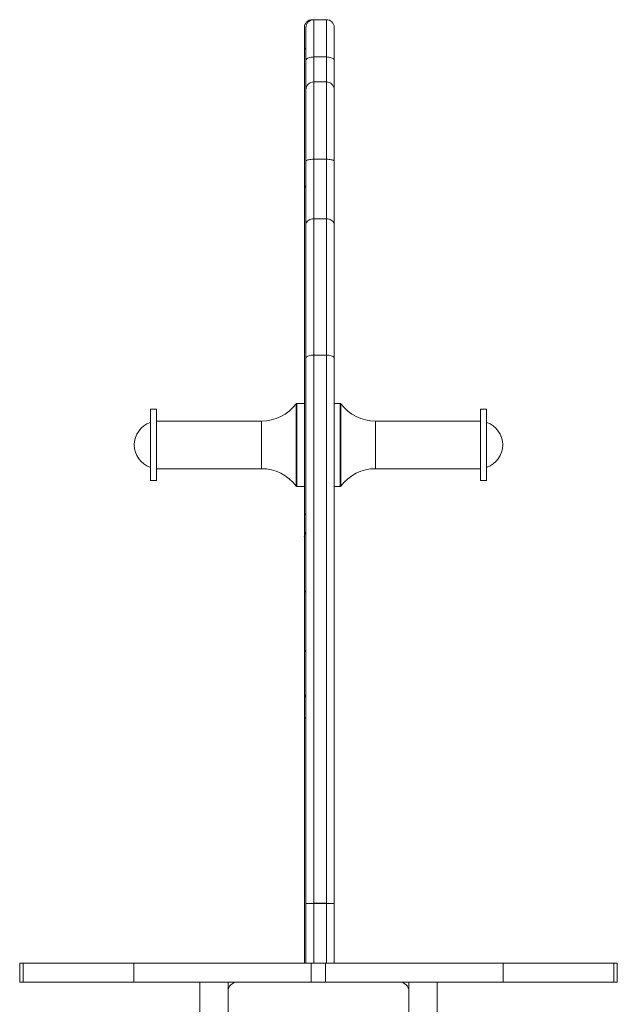
# Model space of a CAD drawing. Units: millimetres. Extents: x -1648.18 to -1639.05, y -296.55 to -287.48.
# Drawn here: x -1640.91 to -1640.53, y -290.53 to -289.9 of the extents above; entities that cross this region are included whole.
import ezdxf

# ---------------------------------------------------------------- set-up
doc = ezdxf.new("R2010")
doc.units = ezdxf.units.MM

# ---------------------------------------------------------------- blocks, each defined once
blk = doc.blocks.new('E042_B-B')
at = {"color": 7, "linetype": 'Continuous', "lineweight": 15}
for p, q in [((-1636.79115, -294.83441), (-1636.80015, -294.83441)), ((-1636.80515, -295.43375), (-1636.80515, -294.83941)), ((-1636.80415, -295.43375), (-1636.80415, -294.83941)), ((-1636.78615, -294.83941), (-1636.78615, -295.43375)), ((-1636.79115, -294.8581), (-1636.79915, -294.8581)), ((-1636.79115, -294.87394), (-1636.79915, -294.87394)), ((-1636.79915, -294.92306), (-1636.79915, -295.43375)), ((-1636.79115, -294.92306), (-1636.79915, -294.92306)), ((-1636.79115, -295.43375), (-1636.79115, -294.92306)), ((-1636.79115, -294.96092), (-1636.79915, -294.96092)), ((-1636.79115, -295.04743), (-1636.79915, -295.04743)), ((-1636.89915, -295.08183), (-1636.90295, -295.08183)), ((-1636.90295, -295.08183), (-1636.90295, -295.12723)), ((-1636.89915, -295.08183), (-1636.89915, -295.12723)), ((-1636.80515, -295.07818), (-1636.8099, -295.07818)), ((-1636.7824, -295.07818), (-1636.78615, -295.07818)), ((-1636.68935, -295.08183), (-1636.69315, -295.08183)), ((-1636.69315, -295.12723), (-1636.69315, -295.08183)), ((-1636.68935, -295.12723), (-1636.68935, -295.08183)), ((-1636.8324, -295.08943), (-1636.89915, -295.08943)), ((-1636.69315, -295.08943), (-1636.75991, -295.08943)), ((-1636.89915, -295.11963), (-1636.8324, -295.11963)), ((-1636.75991, -295.11963), (-1636.69315, -295.11963)), ((-1636.90295, -295.12723), (-1636.89915, -295.12723)), ((-1636.8099, -295.13088), (-1636.80515, -295.13088)), ((-1636.78615, -295.13088), (-1636.7824, -295.13088)), ((-1636.69315, -295.12723), (-1636.68935, -295.12723)), ((-1636.78615, -295.39577), (-1636.80415, -295.39577)), ((-1636.79915, -295.39573), (-1636.79115, -295.39573)), ((-1636.98607, -295.43375), (-1636.98607, -295.44575)), ((-1636.98607, -295.43375), (-1636.60623, -295.43375)), ((-1636.98384, -295.43375), (-1636.98384, -295.44575)), ((-1636.91351, -295.43375), (-1636.91351, -295.44575)), ((-1636.80071, -295.43375), (-1636.80071, -295.44575)), ((-1636.7916, -295.43375), (-1636.7916, -295.44575)), ((-1636.6788, -295.43375), (-1636.6788, -295.44575)), ((-1636.60846, -295.43375), (-1636.60846, -295.44575)), ((-1636.60623, -295.44575), (-1636.60623, -295.43375)), ((-1636.98607, -295.44575), (-1636.60623, -295.44575)), ((-1636.87165, -295.44575), (-1636.87165, -295.6373)), ((-1636.85365, -295.44575), (-1636.85365, -295.73168)), ((-1636.73865, -295.44575), (-1636.73865, -295.73168)), ((-1636.72065, -295.44575), (-1636.72065, -295.6373))]:
    blk.add_line(p, q, dxfattribs=at)
at = {"color": 8, "linetype": 'Continuous', "lineweight": 15}
for p, q in [((-1636.80015, -294.83441), (-1636.80015, -294.83451)), ((-1636.79915, -294.83441), (-1636.79915, -294.92306)), ((-1636.79115, -294.92306), (-1636.79115, -294.83441)), ((-1636.8103, -295.13068), (-1636.8103, -295.07838)), ((-1636.8099, -295.07818), (-1636.8099, -295.13088)), ((-1636.7824, -295.13088), (-1636.7824, -295.07818)), ((-1636.782, -295.07838), (-1636.782, -295.13068)), ((-1636.8324, -295.08943), (-1636.8324, -295.11963)), ((-1636.75991, -295.11963), (-1636.75991, -295.08943))]:
    blk.add_line(p, q, dxfattribs=at)
at = {"color": 7, "linetype": 'Continuous', "lineweight": 15}
for centre, radius, start, end in [((-1636.80015, -294.83941), 0.005, 90, 180), ((-1636.79915, -294.83941), 0.005, 90, 180), ((-1636.79115, -294.83941), 0.005, 0, 90), ((-1636.79915, -294.87894), 0.005, 90, 180), ((-1636.79115, -294.87894), 0.005, 0, 90), ((-1636.8324, -295.06181), 0.02762, 270, 323.13311), ((-1636.8099, -295.07868), 0.0005, 90, 143.13311), ((-1636.7824, -295.07868), 0.0005, 36.86689, 90), ((-1636.75991, -295.06181), 0.02762, 216.86689, 270), ((-1636.89826, -295.10453), 0.015, 108.23501, 251.76499), ((-1636.69405, -295.10453), 0.015, 288.23501, 71.76499), ((-1636.8324, -295.14725), 0.02762, 36.86689, 90), ((-1636.75991, -295.14725), 0.02762, 90, 143.13311), ((-1636.8099, -295.13038), 0.0005, 216.86689, 270), ((-1636.7824, -295.13038), 0.0005, 270, 323.13311), ((-1636.8004, -295.56201), 0.16628, 89.56914, 91.29213), ((-1636.7899, -295.56201), 0.16628, 88.70787, 90.43086), ((-1636.84765, -295.45175), 0.006, 90, 180), ((-1636.74465, -295.45175), 0.006, 0, 90)]:
    blk.add_arc(centre, radius, start, end, dxfattribs=at)
at = {"color": 8, "linetype": 'Continuous', "lineweight": 15}
for centre, radius, start, end in [((-1636.80415, -295.14602), 0.00254, 246.83934, 270.01211), ((-1636.80104, -295.16267), 0.00412, 139.20433, 179.44479), ((-1636.80015, -295.26182), 0.005, 179.99861, 216.87564), ((-1636.80413, -295.27991), 0.00181, 90.84562, 124.63332)]:
    blk.add_arc(centre, radius, start, end, dxfattribs=at)
at = {"color": 7, "linetype": 'Continuous', "lineweight": 15}
for points, knots in [([(-1636.80515, -294.85418), (-1636.80515, -294.85417), (-1636.80515, -294.85398), (-1636.80503, -294.85349), (-1636.8047, -294.85293), (-1636.80423, -294.85267), (-1636.80415, -294.85262)], [0, 0, 0, 0, 0.0157499, 0.3525233, 0.8862913, 1, 1, 1, 1]), ([(-1636.79915, -294.8581), (-1636.79971, -294.85812), (-1636.80084, -294.85817), (-1636.80233, -294.85854), (-1636.80347, -294.85908), (-1636.80404, -294.85968), (-1636.80415, -294.86007), (-1636.80415, -294.86023), (-1636.80415, -294.86024)], [0, 0, 0, 0, 0.214485, 0.428968, 0.643525, 0.858235, 0.99349, 1, 1, 1, 1]), ([(-1636.78615, -294.86024), (-1636.78615, -294.86023), (-1636.78615, -294.86007), (-1636.78626, -294.85968), (-1636.78683, -294.85908), (-1636.78797, -294.85854), (-1636.78947, -294.85817), (-1636.79059, -294.85812), (-1636.79115, -294.8581)], [0, 0, 0, 0, 0.00651, 0.141765, 0.356475, 0.571033, 0.785515, 1, 1, 1, 1]), ([(-1636.79915, -294.92306), (-1636.79972, -294.92307), (-1636.80084, -294.92311), (-1636.80234, -294.92335), (-1636.80347, -294.9237), (-1636.80403, -294.92408), (-1636.80415, -294.92434), (-1636.80415, -294.92444), (-1636.80415, -294.92446)], [0, 0, 0, 0, 0.214667, 0.429335, 0.644003, 0.858672, 0.976399, 1, 1, 1, 1]), ([(-1636.78615, -294.92446), (-1636.78615, -294.92444), (-1636.78616, -294.92434), (-1636.78628, -294.92408), (-1636.78683, -294.9237), (-1636.78797, -294.92335), (-1636.78947, -294.92311), (-1636.79059, -294.92307), (-1636.79115, -294.92306)], [0, 0, 0, 0, 0.023601, 0.141328, 0.355998, 0.570665, 0.785333, 1, 1, 1, 1]), ([(-1636.80515, -294.94238), (-1636.80515, -294.94238), (-1636.80515, -294.94207), (-1636.80502, -294.94134), (-1636.80469, -294.94052), (-1636.80423, -294.94013), (-1636.80415, -294.94007)], [0, 0, 0, 0, 0.008975, 0.362996, 0.895212, 1, 1, 1, 1]), ([(-1636.79915, -294.96092), (-1636.79971, -294.96096), (-1636.80084, -294.96104), (-1636.80233, -294.96166), (-1636.80347, -294.96258), (-1636.80404, -294.96359), (-1636.80415, -294.96427), (-1636.80415, -294.96454), (-1636.80415, -294.96455)], [0, 0, 0, 0, 0.214379, 0.428755, 0.643248, 0.857975, 0.994126, 1, 1, 1, 1]), ([(-1636.78615, -294.96455), (-1636.78615, -294.96454), (-1636.78615, -294.96427), (-1636.78626, -294.96359), (-1636.78683, -294.96258), (-1636.78797, -294.96166), (-1636.78947, -294.96104), (-1636.79059, -294.96096), (-1636.79115, -294.96092)], [0, 0, 0, 0, 0.005874, 0.142025, 0.356752, 0.571245, 0.785621, 1, 1, 1, 1]), ([(-1636.79915, -295.04743), (-1636.79972, -295.04745), (-1636.80084, -295.04749), (-1636.80234, -295.04782), (-1636.80347, -295.04831), (-1636.80404, -295.04884), (-1636.80415, -295.0492), (-1636.80415, -295.04934), (-1636.80415, -295.04935)], [0, 0, 0, 0, 0.214668, 0.429335, 0.644007, 0.858688, 0.986405, 1, 1, 1, 1]), ([(-1636.79115, -295.04743), (-1636.79059, -295.04745), (-1636.78947, -295.04749), (-1636.78797, -295.04782), (-1636.78683, -295.04831), (-1636.78627, -295.04884), (-1636.78616, -295.0492), (-1636.78615, -295.04934), (-1636.78615, -295.04935)], [0, 0, 0, 0, 0.214667, 0.429335, 0.644007, 0.858688, 0.986405, 1, 1, 1, 1]), ([(-1636.80515, -295.19904), (-1636.80515, -295.19903), (-1636.80515, -295.19882), (-1636.80502, -295.19829), (-1636.8047, -295.19771), (-1636.80424, -295.19742), (-1636.80415, -295.19737)], [0, 0, 0, 0, 0.02323, 0.351593, 0.8855, 1, 1, 1, 1]), ([(-1636.80515, -295.23375), (-1636.80515, -295.23376), (-1636.80515, -295.23403), (-1636.80503, -295.23469), (-1636.8047, -295.23543), (-1636.80423, -295.23579), (-1636.80415, -295.23585)], [0, 0, 0, 0, 0.014221, 0.353026, 0.886688, 1, 1, 1, 1])]:
    blk.add_open_spline(points, degree=3, knots=knots, dxfattribs=at)

msp = doc.modelspace()

# ---------------------------------------------------------------- block references
msp.add_blockref('E042_B-B', (-3.92277, 4.93275))

doc.saveas('drawing.dxf')
